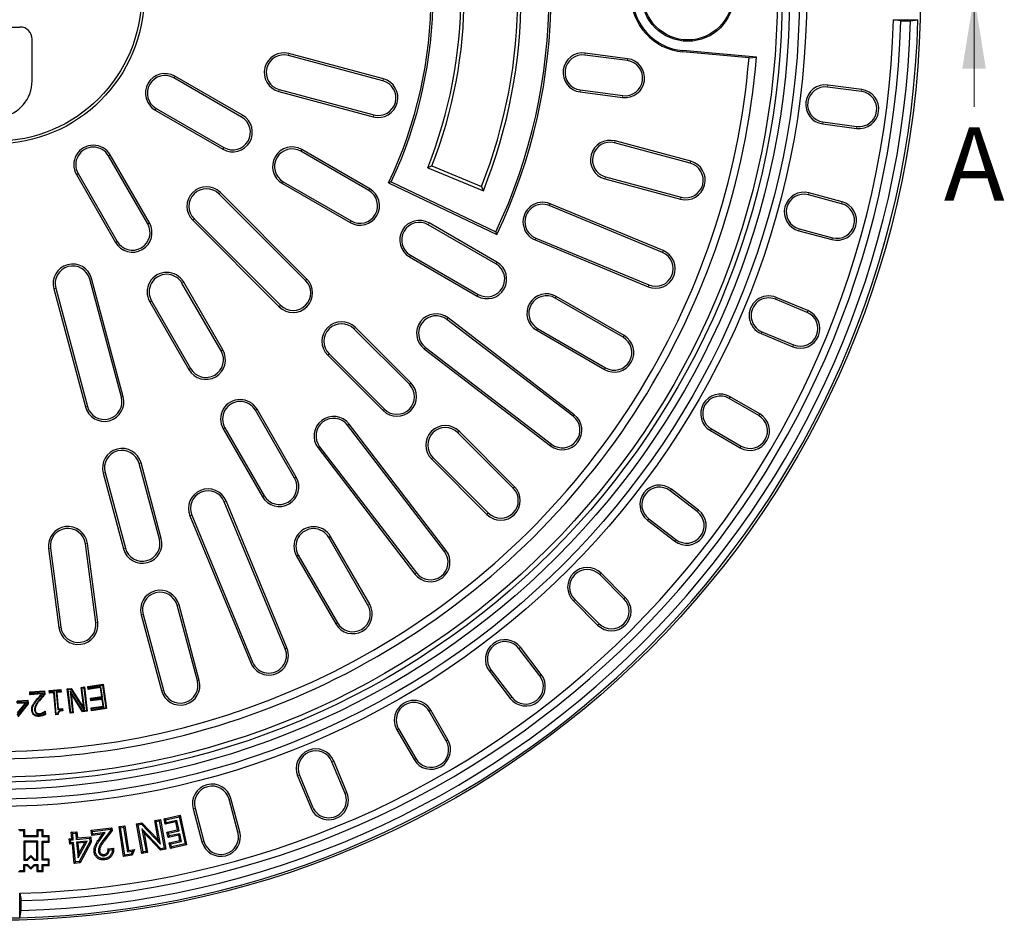
# Model space of a CAD drawing. Units: millimetres. Extents: x 0 to 420, y 0 to 297.
# Drawn here: x 119 to 186, y 125 to 187 of the extents above; entities that cross this region are included whole.
import ezdxf

# ---------------------------------------------------------------- set-up
doc = ezdxf.new("R2010")
doc.units = ezdxf.units.MM
doc.styles.add('SLDTEXTSTYLE0', font='TXT', dxfattribs={"width": 0.605})

msp = doc.modelspace()

# ---------------------------------------------------------------- linework, layer by layer
at = {"color": 7, "linetype": 'Continuous', "lineweight": 18}
msp.add_line((183.714, 180.7606), (183.714, 188.3606), dxfattribs=at)
at = {"color": 7, "linetype": 'Continuous', "lineweight": 25}
for p, q in [((178.7212, 186.6057), (178.2234, 186.6939)), ((178.2234, 186.6939), (179.8867, 186.6939)), ((178.7212, 186.6057), (179.3881, 186.6057)), ((179.3881, 186.6057), (179.8907, 186.6939)), ((179.8867, 186.6939), (179.8907, 186.6939)), ((115.3938, 186.1939), (118.7334, 186.1939)), ((119.5636, 182.5272), (119.5636, 185.3637)), ((160.1176, 184.0372), (157.2259, 184.4179)), ((168.3876, 184.106), (163.879, 184.5005)), ((168.8929, 184.1503), (163.8866, 184.5883)), ((143.454, 182.5309), (137.0145, 184.2564)), ((143.4887, 182.6603), (137.0492, 184.3858)), ((160.1001, 183.9044), (157.2084, 184.2851)), ((168.3876, 184.106), (168.8929, 184.1503)), ((133.8291, 180.0659), (129.2103, 182.7326)), ((133.8961, 180.1819), (129.2773, 182.8486)), ((136.359, 181.81), (142.7985, 180.0845)), ((136.3937, 181.9394), (142.8332, 180.2139)), ((156.8778, 181.7741), (159.7695, 181.3934)), ((156.8953, 181.9069), (159.787, 181.5262)), ((176.0459, 181.8051), (173.7325, 182.1097)), ((176.0634, 181.9379), (173.75, 182.2425)), ((127.9439, 180.5392), (132.5627, 177.8725)), ((128.0109, 180.6552), (132.6297, 177.9885)), ((173.4194, 179.7315), (175.7328, 179.4269)), ((173.4019, 179.5986), (175.7153, 179.2941)), ((164.4171, 177.0526), (159.2655, 178.433)), ((142.4893, 175.0659), (137.8705, 177.7326)), ((142.5563, 175.1819), (137.9375, 177.8486)), ((164.3824, 176.9232), (159.2308, 178.3036)), ((127.4356, 172.7944), (124.7689, 177.4132)), ((127.5516, 172.8614), (124.885, 177.4802)), ((146.7939, 176.7328), (146.5055, 176.6106)), ((146.5055, 176.6106), (150.2937, 175.0414)), ((146.7939, 176.7328), (150.1698, 175.3344)), ((122.5756, 176.1469), (125.2422, 171.5281)), ((122.6916, 176.2139), (125.3583, 171.5951)), ((158.5753, 175.8572), (163.7269, 174.4768)), ((158.61, 175.9866), (163.7616, 174.6062)), ((136.6042, 175.5392), (141.223, 172.8725)), ((136.6712, 175.6552), (141.29, 172.9885)), ((144.0186, 175.6521), (143.8403, 175.5887)), ((143.8403, 175.5887), (151.2114, 172.0729)), ((144.0186, 175.6521), (151.1479, 172.2516)), ((150.1698, 175.3344), (150.2937, 175.0414)), ((138.1821, 168.9382), (132.2895, 174.8308)), ((138.2768, 169.033), (132.3842, 174.9255)), ((174.6856, 174.1624), (172.4318, 174.7664)), ((174.7203, 174.2919), (172.4665, 174.8958)), ((162.4847, 170.8447), (154.7857, 174.0337)), ((162.536, 170.9685), (154.837, 174.1575)), ((130.4986, 173.0399), (136.3912, 167.1473)), ((130.5934, 173.1346), (136.4859, 167.2421)), ((151.1496, 170.0659), (146.5308, 172.7326)), ((151.2166, 170.1819), (146.5978, 172.8486)), ((171.8109, 172.4494), (174.0648, 171.8455)), ((151.1479, 172.2516), (151.2114, 172.0729)), ((153.8165, 171.6938), (161.5155, 168.5048)), ((153.8678, 171.8176), (161.5668, 168.6286)), ((171.7763, 172.32), (174.0301, 171.7161)), ((145.2644, 170.5392), (149.8832, 167.8725)), ((145.3314, 170.6552), (149.9502, 167.9885)), ((125.6416, 160.9811), (123.4847, 169.0305)), ((125.771, 161.0158), (123.6141, 169.0652)), ((121.0383, 168.375), (123.1952, 160.3256)), ((121.1678, 168.4096), (123.3246, 160.3603)), ((132.4356, 164.1342), (129.7689, 168.753)), ((132.5516, 164.2012), (129.885, 168.82)), ((159.8098, 165.0659), (155.191, 167.7326)), ((159.8768, 165.1819), (155.258, 167.8486)), ((172.3394, 166.7627), (170.1837, 167.6557)), ((172.3907, 166.8865), (170.235, 167.7794)), ((127.5756, 167.4866), (130.2422, 162.8678)), ((127.6916, 167.5536), (130.3583, 162.9348)), ((156.4851, 159.792), (147.8905, 166.3869)), ((145.2531, 161.8672), (141.4819, 165.6384)), ((145.3479, 161.9619), (141.5766, 165.7331)), ((156.4036, 159.6857), (147.8089, 166.2806)), ((153.9917, 165.6552), (158.6105, 162.9885)), ((153.9247, 165.5392), (158.5435, 162.8725)), ((169.2145, 165.3158), (171.3702, 164.4228)), ((169.2658, 165.4395), (171.4215, 164.5466)), ((146.3487, 164.3776), (154.9433, 157.7826)), ((139.691, 163.8475), (143.4622, 160.0763)), ((139.7857, 163.9423), (143.557, 160.171)), ((146.2671, 164.2713), (154.8618, 157.6764)), ((169.1144, 159.8486), (167.0937, 161.0153)), ((169.0474, 159.7326), (167.0267, 160.8992)), ((137.4356, 155.4739), (134.7689, 160.0927)), ((137.5516, 155.5409), (134.885, 160.1597)), ((147.6415, 150.4808), (141.0466, 159.0755)), ((147.7478, 150.5624), (141.1529, 159.157)), ((132.5756, 158.8264), (135.2422, 154.2076)), ((132.6916, 158.8934), (135.3583, 154.2746)), ((152.3242, 154.7961), (148.553, 158.5673)), ((152.4189, 154.8908), (148.6477, 158.6621)), ((165.7604, 158.7059), (167.7811, 157.5392)), ((165.8274, 158.8219), (167.8481, 157.6552)), ((139.1436, 157.6152), (145.7385, 149.0206)), ((139.0373, 157.5337), (145.6322, 148.939)), ((128.2298, 151.3218), (126.8494, 156.4734)), ((128.3592, 151.3565), (126.9788, 156.5081)), ((146.7621, 156.7764), (150.5333, 153.0052)), ((146.8568, 156.8712), (150.628, 153.0999)), ((124.403, 155.8179), (125.7834, 150.6663)), ((124.5324, 155.8526), (125.9128, 150.701)), ((164.866, 153.1922), (163.0149, 154.6127)), ((164.9476, 153.2985), (163.0964, 154.719)), ((136.7956, 143.8574), (132.6498, 153.8661)), ((136.9194, 143.9087), (132.7736, 153.9174)), ((130.3099, 152.8969), (134.4557, 142.8882)), ((130.4337, 152.9481), (134.5795, 142.9394)), ((161.4731, 152.6033), (163.3242, 151.1829)), ((161.5546, 152.7096), (163.4058, 151.2892)), ((123.8979, 145.6371), (123.1909, 151.0074)), ((124.0308, 145.6546), (123.3238, 151.0249)), ((142.4356, 146.8137), (139.7689, 151.4325)), ((142.5516, 146.8806), (139.885, 151.4994)), ((120.6799, 150.6769), (121.3869, 145.3065)), ((120.8127, 150.6943), (121.5198, 145.324)), ((137.6916, 150.2331), (140.3583, 145.6143)), ((137.5756, 150.1661), (140.2422, 145.5473)), ((159.8667, 147.2536), (158.2168, 148.9035)), ((159.9614, 147.3484), (158.3115, 148.9983)), ((156.4259, 147.1127), (158.0758, 145.4627)), ((156.5206, 147.2074), (158.1705, 145.5575)), ((127.1206, 146.1933), (128.501, 141.0417)), ((130.8179, 141.6626), (129.4376, 146.8142)), ((130.9474, 141.6973), (129.567, 146.8489)), ((126.9912, 146.1587), (128.3716, 141.0071)), ((154.135, 142.0184), (152.7145, 143.8695)), ((154.2412, 142.0999), (152.8208, 143.9511)), ((150.7052, 142.3277), (152.1256, 140.4766)), ((150.8115, 142.4093), (152.2319, 140.5581)), ((119.4021, 140.9165), (120.4148, 140.9801)), ((119.4485, 140.8756), (119.4021, 140.9165)), ((119.414, 140.7266), (119.4021, 140.9165)), ((119.4485, 140.8756), (120.3738, 140.9337)), ((119.4549, 140.773), (119.4485, 140.8756)), ((120.3255, 140.8276), (119.4549, 140.773)), ((120.3255, 140.8276), (120.2186, 140.7771)), ((120.3738, 140.9337), (120.4148, 140.9801)), ((120.3738, 140.9337), (120.3845, 140.7636)), ((120.4148, 140.9801), (120.4293, 140.7481)), ((120.7266, 141.0015), (121.5283, 141.073)), ((120.7741, 140.9618), (120.7266, 141.0015)), ((120.7418, 140.8327), (120.7266, 141.0015)), ((120.7814, 140.8802), (120.7418, 140.8327)), ((121.0371, 140.8591), (120.7418, 140.8327)), ((120.7741, 140.9618), (121.4887, 141.0256)), ((120.7814, 140.8802), (120.7741, 140.9618)), ((121.0768, 140.9065), (120.7814, 140.8802)), ((121.0768, 140.9065), (121.0371, 140.8591)), ((121.1706, 139.3612), (121.0371, 140.8591)), ((121.2103, 139.4086), (121.0768, 140.9065)), ((121.496, 140.9439), (121.2007, 140.9175)), ((121.2007, 140.9175), (121.308, 139.7123)), ((121.2007, 140.9175), (121.2481, 140.8779)), ((121.5435, 140.9042), (121.2481, 140.8779)), ((121.2481, 140.8779), (121.3477, 139.7597)), ((121.4887, 141.0256), (121.5283, 141.073)), ((121.4887, 141.0256), (121.496, 140.9439)), ((121.496, 140.9439), (121.5435, 140.9042)), ((121.5283, 141.073), (121.5435, 140.9042)), ((121.9611, 141.1142), (122.2113, 141.1438)), ((122.0096, 141.0759), (121.9611, 141.1142)), ((122.1542, 139.4686), (121.9611, 141.1142)), ((122.0096, 141.0759), (122.1894, 141.0972)), ((122.1926, 139.5172), (122.0096, 141.0759)), ((122.1468, 140.9796), (122.3167, 139.532)), ((122.1468, 140.9796), (122.2123, 140.7967)), ((123.0238, 139.6148), (122.1468, 140.9796)), ((122.1894, 141.0972), (122.2113, 141.1438)), ((122.1894, 141.0972), (123.1406, 139.6286)), ((122.2113, 141.1438), (123.0772, 139.8068)), ((122.9104, 141.2259), (123.1214, 141.2507)), ((122.959, 141.1876), (122.9104, 141.2259)), ((123.0772, 139.8068), (122.9104, 141.2259)), ((122.959, 141.1876), (123.0831, 141.2021)), ((123.1422, 139.6288), (122.959, 141.1876)), ((123.0831, 141.2021), (123.1214, 141.2507)), ((123.0831, 141.2021), (123.266, 139.6434)), ((123.1214, 141.2507), (123.3146, 139.6051)), ((123.3611, 141.2787), (124.3948, 141.4313)), ((123.4107, 141.2418), (123.3611, 141.2787)), ((123.3891, 141.0888), (123.3611, 141.2787)), ((124.2119, 141.2105), (123.3891, 141.0888)), ((123.426, 141.1385), (123.3891, 141.0888)), ((123.4107, 141.2418), (124.3579, 141.3817)), ((123.426, 141.1385), (123.4107, 141.2418)), ((124.2488, 141.2602), (123.426, 141.1385)), ((124.2488, 141.2602), (124.2119, 141.2105)), ((124.3022, 140.5987), (124.2119, 141.2105)), ((124.3519, 140.5618), (124.2488, 141.2602)), ((124.3579, 141.3817), (124.3948, 141.4313)), ((124.3579, 141.3817), (124.5881, 139.8227)), ((124.3948, 141.4313), (124.6378, 139.7858)), ((118.5006, 140.2654), (119.2389, 140.2964)), ((119.2083, 140.1922), (118.5048, 140.1629)), ((118.5385, 139.361), (119.2083, 140.1922)), ((118.5424, 140.3109), (119.2808, 140.3419)), ((119.2083, 140.1922), (119.1137, 140.1445)), ((119.2389, 140.2964), (119.2808, 140.3419)), ((119.2389, 140.2964), (119.2466, 140.1113)), ((119.2808, 140.3419), (119.291, 140.0967)), ((120.2186, 140.7771), (119.414, 140.7266)), ((119.4549, 140.773), (119.414, 140.7266)), ((120.3845, 140.7636), (120.4293, 140.7481)), ((122.2123, 140.7967), (122.3652, 139.4937)), ((123.0018, 139.5682), (122.2123, 140.7967)), ((123.5427, 140.4866), (124.3022, 140.5987)), ((123.5924, 140.4497), (123.5427, 140.4866)), ((123.5707, 140.2967), (123.5427, 140.4866)), ((124.3302, 140.4088), (123.5707, 140.2967)), ((123.6076, 140.3464), (123.5707, 140.2967)), ((123.5924, 140.4497), (124.3519, 140.5618)), ((123.6076, 140.3464), (123.5924, 140.4497)), ((124.3671, 140.4585), (123.6076, 140.3464)), ((124.3519, 140.5618), (124.3022, 140.5987)), ((124.3671, 140.4585), (124.3302, 140.4088)), ((124.3988, 139.9447), (124.3302, 140.4088)), ((124.4484, 139.9078), (124.3671, 140.4585)), ((119.1137, 140.1445), (118.5503, 140.121)), ((119.2466, 140.1113), (118.5577, 139.2561)), ((118.5774, 139.4789), (119.1137, 140.1445)), ((119.291, 140.0967), (118.5793, 139.2132)), ((119.2466, 140.1113), (119.291, 140.0967)), ((119.7319, 139.6929), (119.7756, 139.6952)), ((119.8403, 139.4548), (119.8679, 139.4888)), ((120.3164, 139.4626), (120.2967, 139.5017)), ((120.42, 139.5283), (120.4284, 139.3943)), ((120.4471, 139.6055), (120.4589, 139.6062)), ((120.4505, 139.5967), (120.4471, 139.6055)), ((120.4505, 139.5967), (120.4589, 139.6062)), ((120.4589, 139.6062), (120.4738, 139.3692)), ((121.308, 139.7123), (121.3477, 139.7597)), ((121.308, 139.7123), (121.6033, 139.7386)), ((121.3477, 139.7597), (121.643, 139.7861)), ((121.6033, 139.7386), (121.643, 139.7861)), ((121.6033, 139.7386), (121.6088, 139.6773)), ((121.643, 139.7861), (121.6562, 139.6384)), ((122.1926, 139.5172), (122.1542, 139.4686)), ((122.3652, 139.4937), (122.1542, 139.4686)), ((122.3167, 139.532), (122.1926, 139.5172)), ((122.3167, 139.532), (122.3652, 139.4937)), ((123.0238, 139.6148), (123.0018, 139.5682)), ((123.3146, 139.6051), (123.0018, 139.5682)), ((123.1406, 139.6286), (123.0238, 139.6148)), ((123.1417, 139.6281), (123.0772, 139.8068)), ((123.1406, 139.6286), (123.1417, 139.6281)), ((123.1422, 139.6288), (123.1417, 139.6281)), ((123.266, 139.6434), (123.1422, 139.6288)), ((123.266, 139.6434), (123.3146, 139.6051)), ((123.576, 139.823), (124.3988, 139.9447)), ((123.6256, 139.7861), (123.576, 139.823)), ((123.604, 139.6331), (123.576, 139.823)), ((124.6378, 139.7858), (123.604, 139.6331)), ((123.6409, 139.6828), (123.604, 139.6331)), ((123.6256, 139.7861), (124.4484, 139.9078)), ((123.6409, 139.6828), (123.6256, 139.7861)), ((124.5881, 139.8227), (123.6409, 139.6828)), ((124.4484, 139.9078), (124.3988, 139.9447)), ((124.5881, 139.8227), (124.6378, 139.7858)), ((147.7689, 137.5761), (146.6023, 139.5968)), ((147.885, 137.643), (146.7183, 139.6638)), ((120.0733, 139.3898), (120.07, 139.4334)), ((121.2103, 139.4086), (121.1706, 139.3612)), ((121.3411, 139.3764), (121.1706, 139.3612)), ((121.2984, 139.4165), (121.2103, 139.4086)), ((144.4089, 138.3304), (145.5756, 136.3097)), ((144.5249, 138.3974), (145.6916, 136.3767)), ((140.8775, 134.0027), (139.9846, 136.1584)), ((141.0013, 134.0539), (140.1084, 136.2097)), ((137.6447, 135.1892), (138.5376, 133.0335)), ((137.7685, 135.2404), (138.6614, 133.0847)), ((133.5787, 131.3594), (132.9748, 133.6132)), ((133.7081, 131.394), (133.1042, 133.6479)), ((130.5284, 132.9577), (131.1323, 130.7039)), ((130.6578, 132.9924), (131.2617, 130.7385)), ((127.9127, 132.1585), (128.2976, 132.2283)), ((128.0166, 132.0866), (127.9127, 132.1585)), ((128.1539, 130.8312), (127.9127, 132.1585)), ((128.0166, 132.0866), (128.2257, 132.1245)), ((128.2257, 132.1245), (128.2976, 132.2283)), ((128.2257, 132.1245), (128.5616, 130.277)), ((128.2976, 132.2283), (128.6654, 130.2051)), ((128.5526, 132.2818), (129.657, 132.5163)), ((128.6586, 132.213), (128.5526, 132.2818)), ((128.6331, 131.9035), (128.5526, 132.2818)), ((128.6586, 132.213), (129.5882, 132.4104)), ((128.7019, 132.0094), (128.6586, 132.213)), ((129.424, 132.1627), (128.7019, 132.0094)), ((129.424, 132.1627), (129.3551, 132.0567)), ((129.574, 131.4557), (129.424, 132.1627)), ((129.5882, 132.4104), (129.657, 132.5163)), ((129.5882, 132.4104), (129.9808, 130.562)), ((129.657, 132.5163), (130.0867, 130.4932)), ((119.0618, 131.5191), (118.6452, 131.5191)), ((119.0031, 131.4603), (118.7039, 131.4603)), ((119.0031, 131.4603), (119.0618, 131.5191)), ((119.0031, 131.0437), (119.0031, 131.4603)), ((119.0618, 131.1024), (119.0618, 131.5191)), ((119.9539, 131.4603), (119.8952, 131.5191)), ((120.3118, 131.5191), (119.8952, 131.5191)), ((119.8952, 131.5191), (119.8952, 131.1024)), ((120.2531, 131.4603), (119.9539, 131.4603)), ((119.9539, 131.4603), (119.9539, 131.0437)), ((120.2531, 131.4603), (120.3118, 131.5191)), ((120.2531, 131.0437), (120.2531, 131.4603)), ((120.3118, 131.1024), (120.3118, 131.5191)), ((123.5805, 131.4902), (124.995, 131.6637)), ((123.68, 131.4124), (123.5805, 131.4902)), ((123.6245, 131.1306), (123.5805, 131.4902)), ((123.68, 131.4124), (124.9173, 131.5642)), ((124.9248, 131.503), (124.3943, 130.81)), ((125.0179, 131.4777), (124.4653, 130.7557)), ((124.9173, 131.5642), (124.995, 131.6637)), ((124.9173, 131.5642), (124.9248, 131.503)), ((124.9248, 131.503), (125.0179, 131.4777)), ((124.995, 131.6637), (125.0179, 131.4777)), ((125.4861, 131.7426), (125.8723, 131.8004)), ((125.5877, 131.6675), (125.4861, 131.7426)), ((125.7913, 129.7004), (125.4861, 131.7426)), ((125.5877, 131.6675), (125.7971, 131.6988)), ((125.8664, 129.802), (125.5877, 131.6675)), ((125.7971, 131.6988), (125.8723, 131.8004)), ((125.7971, 131.6988), (126.0479, 130.0219)), ((125.8723, 131.8004), (126.123, 130.1234)), ((126.6763, 131.9335), (127.0462, 132.0007)), ((126.7802, 131.8616), (126.6763, 131.9335)), ((127.0442, 129.9103), (126.6763, 131.9335)), ((126.7802, 131.8616), (127.0146, 131.9042)), ((127.116, 130.0142), (126.7802, 131.8616)), ((127.0146, 131.9042), (127.0462, 132.0007)), ((127.0146, 131.9042), (128.2955, 130.5518)), ((127.0453, 131.5918), (127.187, 131.312)), ((128.3284, 130.2348), (127.0453, 131.5918)), ((127.0453, 131.5918), (127.3252, 130.0523)), ((127.0462, 132.0007), (128.1539, 130.8312)), ((128.2955, 130.5518), (128.0166, 132.0866)), ((129.3551, 132.0567), (128.6331, 131.9035)), ((128.7019, 132.0094), (128.6331, 131.9035)), ((128.7461, 131.3713), (129.4681, 131.5245)), ((128.852, 131.3025), (129.574, 131.4557)), ((129.4681, 131.5245), (129.3551, 132.0567)), ((129.574, 131.4557), (129.4681, 131.5245)), ((119.0031, 131.0437), (119.0618, 131.1024)), ((119.9539, 131.0437), (119.0031, 131.0437)), ((119.8952, 131.1024), (119.0618, 131.1024)), ((119.9539, 131.0437), (119.8952, 131.1024)), ((120.2531, 131.0437), (120.3118, 131.1024)), ((120.6697, 131.0437), (120.2531, 131.0437)), ((120.7285, 131.1024), (120.3118, 131.1024)), ((120.6697, 131.0437), (120.7285, 131.1024)), ((120.6697, 130.7446), (120.6697, 131.0437)), ((120.7285, 130.6858), (120.7285, 131.1024)), ((122.0857, 130.9115), (122.2692, 130.9294)), ((122.1831, 130.8313), (122.0857, 130.9115)), ((122.1206, 130.5487), (122.0857, 130.9115)), ((122.1831, 130.8313), (122.3666, 130.8491)), ((122.2009, 130.6462), (122.1831, 130.8313)), ((122.2285, 131.3524), (122.6121, 131.3894)), ((122.326, 131.2721), (122.2285, 131.3524)), ((122.2692, 130.9294), (122.2285, 131.3524)), ((122.3666, 130.8491), (122.2692, 130.9294)), ((122.326, 131.2721), (122.5318, 131.2919)), ((122.3666, 130.8491), (122.326, 131.2721)), ((122.5318, 131.2919), (122.6121, 131.3894)), ((122.5318, 131.2919), (122.5725, 130.8689)), ((122.5725, 130.8689), (122.6528, 130.9663)), ((122.5725, 130.8689), (123.4721, 130.9552)), ((122.6121, 131.3894), (122.6528, 130.9663)), ((122.6528, 130.9663), (123.5525, 131.0527)), ((123.4721, 130.9552), (123.5525, 131.0527)), ((123.4721, 130.9552), (123.4959, 130.7083)), ((123.5525, 131.0527), (123.5874, 130.6898)), ((123.7023, 131.2302), (123.6245, 131.1306)), ((124.3519, 131.2199), (123.6245, 131.1306)), ((123.7023, 131.2302), (123.68, 131.4124)), ((124.5471, 131.3338), (123.7023, 131.2302)), ((124.1526, 130.95), (124.3519, 131.2199)), ((124.2246, 130.8971), (124.5471, 131.3338)), ((124.5471, 131.3338), (124.3519, 131.2199)), ((128.2967, 130.1382), (127.187, 131.312)), ((127.187, 131.312), (127.429, 129.9805)), ((128.2955, 130.5518), (128.1539, 130.8312)), ((128.852, 131.3025), (128.7461, 131.3713)), ((128.8245, 131.0014), (128.7461, 131.3713)), ((129.5465, 131.1546), (128.8245, 131.0014)), ((128.8934, 131.1073), (128.8245, 131.0014)), ((128.8934, 131.1073), (128.852, 131.3025)), ((129.6154, 131.2605), (128.8934, 131.1073)), ((128.9022, 130.6356), (129.6242, 130.7888)), ((129.6154, 131.2605), (129.5465, 131.1546)), ((129.6242, 130.7888), (129.5465, 131.1546)), ((129.7301, 130.72), (129.6154, 131.2605)), ((129.7301, 130.72), (129.6242, 130.7888)), ((119.0031, 130.7446), (119.0618, 130.6858)), ((119.9539, 130.7446), (119.0031, 130.7446)), ((119.0031, 130.7446), (119.0031, 129.4603)), ((119.8952, 130.6858), (119.0618, 130.6858)), ((119.0618, 130.6858), (119.0618, 129.5191)), ((119.9539, 130.7446), (119.8952, 130.6858)), ((119.8952, 129.5191), (119.8952, 130.6858)), ((119.9539, 129.4603), (119.9539, 130.7446)), ((120.2531, 130.7446), (120.6697, 130.7446)), ((120.2531, 129.4603), (120.2531, 130.7446)), ((120.2531, 130.7446), (120.3118, 130.6858)), ((120.3118, 129.5191), (120.3118, 130.6858)), ((120.3118, 130.6858), (120.7285, 130.6858)), ((120.6697, 130.7446), (120.7285, 130.6858)), ((122.2009, 130.6462), (122.1206, 130.5487)), ((122.3041, 130.5665), (122.1206, 130.5487)), ((122.3844, 130.6641), (122.2009, 130.6462)), ((122.3844, 130.6641), (122.3041, 130.5665)), ((122.4319, 129.2392), (122.3041, 130.5665)), ((122.5123, 129.3367), (122.3844, 130.6641)), ((123.3181, 130.7538), (122.5902, 130.6838)), ((122.5902, 130.6838), (122.6877, 130.6035)), ((122.5902, 130.6838), (122.6929, 129.6157)), ((123.1585, 130.6487), (122.6877, 130.6035)), ((122.6877, 130.6035), (122.7541, 129.9126)), ((122.6929, 129.6157), (123.3181, 130.7538)), ((122.7541, 129.9126), (123.1585, 130.6487)), ((123.4959, 130.7083), (122.7683, 129.3613)), ((123.5874, 130.6898), (122.8243, 129.277)), ((123.3181, 130.7538), (123.1585, 130.6487)), ((123.4959, 130.7083), (123.5874, 130.6898)), ((124.7302, 130.226), (125.1092, 130.2729)), ((124.8211, 130.1472), (125.0231, 130.1722)), ((126.0479, 130.0219), (126.123, 130.1234)), ((126.123, 130.1234), (126.5436, 130.1866)), ((126.5436, 130.1866), (126.373, 129.7876)), ((126.3985, 130.0745), (126.5436, 130.1866)), ((128.3284, 130.2348), (128.2967, 130.1382)), ((128.6654, 130.2051), (128.2967, 130.1382)), ((128.5616, 130.277), (128.3284, 130.2348)), ((128.5616, 130.277), (128.6654, 130.2051)), ((129.0081, 130.5668), (128.9022, 130.6356)), ((128.9823, 130.2586), (128.9022, 130.6356)), ((130.0867, 130.4932), (128.9823, 130.2586)), ((129.0511, 130.3645), (128.9823, 130.2586)), ((129.0081, 130.5668), (129.7301, 130.72)), ((129.0511, 130.3645), (129.0081, 130.5668)), ((129.9808, 130.562), (129.0511, 130.3645)), ((129.9808, 130.562), (130.0867, 130.4932)), ((119.0031, 129.4603), (119.0618, 129.5191)), ((119.0031, 129.4603), (119.2531, 129.4603)), ((119.0618, 129.5191), (119.2288, 129.5191)), ((119.2288, 129.5191), (119.4785, 129.7688)), ((119.2531, 129.4603), (119.2288, 129.5191)), ((119.2531, 129.4603), (119.4785, 129.6857)), ((119.4785, 129.6857), (119.4785, 129.7688)), ((119.4785, 129.7688), (119.7282, 129.5191)), ((119.4785, 129.6857), (119.7039, 129.4603)), ((119.7039, 129.4603), (119.7282, 129.5191)), ((119.7039, 129.4603), (119.9539, 129.4603)), ((119.7282, 129.5191), (119.8952, 129.5191)), ((119.9539, 129.4603), (119.8952, 129.5191)), ((120.2531, 129.4603), (120.3118, 129.5191)), ((120.6697, 129.4603), (120.2531, 129.4603)), ((120.7285, 129.5191), (120.3118, 129.5191)), ((120.6697, 129.4603), (120.7285, 129.5191)), ((120.6697, 129.1612), (120.6697, 129.4603)), ((120.7285, 129.1024), (120.7285, 129.5191)), ((122.6929, 129.6157), (122.7541, 129.9126)), ((124.073, 130.0708), (124.1618, 130.0819)), ((124.4864, 129.7557), (124.4757, 129.8444)), ((125.8664, 129.802), (125.7913, 129.7004)), ((126.373, 129.7876), (125.7913, 129.7004)), ((126.3104, 129.8685), (125.8664, 129.802)), ((126.0479, 130.0219), (126.3985, 130.0745)), ((126.3985, 130.0745), (126.3104, 129.8685)), ((126.3104, 129.8685), (126.373, 129.7876)), ((127.116, 130.0142), (127.0442, 129.9103)), ((127.429, 129.9805), (127.0442, 129.9103)), ((127.3252, 130.0523), (127.116, 130.0142)), ((127.3252, 130.0523), (127.429, 129.9805)), ((119.0031, 129.1612), (119.2531, 129.1612)), ((119.0031, 128.7446), (119.0031, 129.1612)), ((119.0031, 129.1612), (119.0618, 129.1024)), ((119.0618, 128.6858), (119.0618, 129.1024)), ((119.0618, 129.1024), (119.2288, 129.1024)), ((119.2531, 129.1612), (119.2288, 129.1024)), ((119.2288, 129.1024), (119.4785, 128.8527)), ((119.2531, 129.1612), (119.4785, 128.9359)), ((119.4785, 128.9359), (119.7039, 129.1612)), ((119.4785, 128.8527), (119.7282, 129.1024)), ((119.4785, 128.9359), (119.4785, 128.8527)), ((119.7039, 129.1612), (119.9539, 129.1612)), ((119.7039, 129.1612), (119.7282, 129.1024)), ((119.7282, 129.1024), (119.8952, 129.1024)), ((119.9539, 129.1612), (119.8952, 129.1024)), ((119.8952, 129.1024), (119.8952, 128.6858)), ((119.9539, 129.1612), (119.9539, 128.7446)), ((120.2531, 129.1612), (120.6697, 129.1612)), ((120.2531, 128.7446), (120.2531, 129.1612)), ((120.2531, 129.1612), (120.3118, 129.1024)), ((120.3118, 128.6858), (120.3118, 129.1024)), ((120.3118, 129.1024), (120.7285, 129.1024)), ((120.6697, 129.1612), (120.7285, 129.1024)), ((122.5123, 129.3367), (122.4319, 129.2392)), ((122.8243, 129.277), (122.4319, 129.2392)), ((122.7683, 129.3613), (122.5123, 129.3367)), ((122.7683, 129.3613), (122.8243, 129.277)), ((118.6452, 128.6858), (119.0618, 128.6858)), ((118.7039, 128.7446), (119.0031, 128.7446)), ((119.0031, 128.7446), (119.0618, 128.6858)), ((119.9539, 128.7446), (119.8952, 128.6858)), ((119.8952, 128.6858), (120.3118, 128.6858)), ((119.9539, 128.7446), (120.2531, 128.7446)), ((120.2531, 128.7446), (120.3118, 128.6858)), ((118.7303, 127.2007), (118.8184, 126.703)), ((118.7303, 125.5374), (118.7303, 127.2007)), ((118.8184, 126.036), (118.8184, 126.703)), ((118.7303, 125.5334), (118.8184, 126.036)), ((118.7303, 125.5334), (118.7303, 125.5374))]:
    msp.add_line(p, q, dxfattribs=at)
at = {"color": 8, "linetype": 'Continuous', "lineweight": 18}
for p, q in [((157.2084, 184.2851), (157.2259, 184.4179)), ((163.879, 184.5005), (163.8866, 184.5883)), ((137.0145, 184.2564), (137.0492, 184.3858)), ((160.1001, 183.9044), (160.1176, 184.0372)), ((129.2103, 182.7326), (129.2773, 182.8486)), ((143.454, 182.5309), (143.4887, 182.6603)), ((136.3937, 181.9394), (136.359, 181.81)), ((156.8953, 181.9069), (156.8778, 181.7741)), ((173.7325, 182.1097), (173.75, 182.2425)), ((176.0459, 181.8051), (176.0634, 181.9379)), ((159.787, 181.5262), (159.7695, 181.3934)), ((128.0109, 180.6552), (127.9439, 180.5392)), ((133.8291, 180.0659), (133.8961, 180.1819)), ((142.8332, 180.2139), (142.7985, 180.0845)), ((173.4194, 179.7315), (173.4019, 179.5986)), ((175.7328, 179.4269), (175.7153, 179.2941)), ((159.2308, 178.3036), (159.2655, 178.433)), ((132.6297, 177.9885), (132.5627, 177.8725)), ((137.8705, 177.7326), (137.9375, 177.8486)), ((124.7689, 177.4132), (124.885, 177.4802)), ((164.3824, 176.9232), (164.4171, 177.0526)), ((122.6916, 176.2139), (122.5756, 176.1469)), ((158.61, 175.9866), (158.5753, 175.8572)), ((136.6712, 175.6552), (136.6042, 175.5392)), ((142.4893, 175.0659), (142.5563, 175.1819)), ((132.2895, 174.8308), (132.3842, 174.9255)), ((163.7616, 174.6062), (163.7269, 174.4768)), ((172.4318, 174.7664), (172.4665, 174.8958)), ((154.7857, 174.0337), (154.837, 174.1575)), ((174.6856, 174.1624), (174.7203, 174.2919)), ((130.5934, 173.1346), (130.4986, 173.0399)), ((127.4356, 172.7944), (127.5516, 172.8614)), ((141.29, 172.9885), (141.223, 172.8725)), ((146.5308, 172.7326), (146.5978, 172.8486)), ((171.8109, 172.4494), (171.7763, 172.32)), ((153.8678, 171.8176), (153.8165, 171.6938)), ((174.0648, 171.8455), (174.0301, 171.7161)), ((125.3583, 171.5951), (125.2422, 171.5281)), ((145.3314, 170.6552), (145.2644, 170.5392)), ((162.4847, 170.8447), (162.536, 170.9685)), ((151.1496, 170.0659), (151.2166, 170.1819)), ((123.4847, 169.0305), (123.6141, 169.0652)), ((138.1821, 168.9382), (138.2768, 169.033)), ((121.1678, 168.4096), (121.0383, 168.375)), ((129.7689, 168.753), (129.885, 168.82)), ((161.5668, 168.6286), (161.5155, 168.5048)), ((149.9502, 167.9885), (149.8832, 167.8725)), ((155.191, 167.7326), (155.258, 167.8486)), ((170.1837, 167.6557), (170.235, 167.7794)), ((127.6916, 167.5536), (127.5756, 167.4866)), ((136.4859, 167.2421), (136.3912, 167.1473)), ((147.8089, 166.2806), (147.8905, 166.3869)), ((172.3394, 166.7627), (172.3907, 166.8865)), ((141.4819, 165.6384), (141.5766, 165.7331)), ((153.9917, 165.6552), (153.9247, 165.5392)), ((159.8098, 165.0659), (159.8768, 165.1819)), ((169.2658, 165.4395), (169.2145, 165.3158)), ((146.3487, 164.3776), (146.2671, 164.2713)), ((171.4215, 164.5466), (171.3702, 164.4228)), ((132.4356, 164.1342), (132.5516, 164.2012)), ((139.7857, 163.9423), (139.691, 163.8475)), ((158.6105, 162.9885), (158.5435, 162.8725)), ((130.3583, 162.9348), (130.2422, 162.8678)), ((145.2531, 161.8672), (145.3479, 161.9619)), ((125.6416, 160.9811), (125.771, 161.0158)), ((167.0267, 160.8992), (167.0937, 161.0153)), ((123.3246, 160.3603), (123.1952, 160.3256)), ((134.7689, 160.0927), (134.885, 160.1597)), ((143.557, 160.171), (143.4622, 160.0763)), ((156.4036, 159.6857), (156.4851, 159.792)), ((169.0474, 159.7326), (169.1144, 159.8486)), ((141.0466, 159.0755), (141.1529, 159.157)), ((132.6916, 158.8934), (132.5756, 158.8264)), ((148.553, 158.5673), (148.6477, 158.6621)), ((165.8274, 158.8219), (165.7604, 158.7059)), ((139.1436, 157.6152), (139.0373, 157.5337)), ((154.9433, 157.7826), (154.8618, 157.6764)), ((167.8481, 157.6552), (167.7811, 157.5392)), ((126.8494, 156.4734), (126.9788, 156.5081)), ((146.8568, 156.8712), (146.7621, 156.7764)), ((124.5324, 155.8526), (124.403, 155.8179)), ((137.4356, 155.4739), (137.5516, 155.5409)), ((135.3583, 154.2746), (135.2422, 154.2076)), ((152.3242, 154.7961), (152.4189, 154.8908)), ((163.0149, 154.6127), (163.0964, 154.719)), ((132.6498, 153.8661), (132.7736, 153.9174)), ((130.4337, 152.9481), (130.3099, 152.8969)), ((150.628, 153.0999), (150.5333, 153.0052)), ((164.866, 153.1922), (164.9476, 153.2985)), ((161.5546, 152.7096), (161.4731, 152.6033)), ((123.1909, 151.0074), (123.3238, 151.0249)), ((128.2298, 151.3218), (128.3592, 151.3565)), ((139.7689, 151.4325), (139.885, 151.4994)), ((163.4058, 151.2892), (163.3242, 151.1829)), ((120.8127, 150.6943), (120.6799, 150.6769)), ((125.9128, 150.701), (125.7834, 150.6663)), ((137.6916, 150.2331), (137.5756, 150.1661)), ((147.6415, 150.4808), (147.7478, 150.5624)), ((145.7385, 149.0206), (145.6322, 148.939)), ((158.2168, 148.9035), (158.3115, 148.9983)), ((142.4356, 146.8137), (142.5516, 146.8806)), ((156.5206, 147.2074), (156.4259, 147.1127)), ((159.8667, 147.2536), (159.9614, 147.3484)), ((127.1206, 146.1933), (126.9912, 146.1587)), ((129.4376, 146.8142), (129.567, 146.8489)), ((123.8979, 145.6371), (124.0308, 145.6546)), ((140.3583, 145.6143), (140.2422, 145.5473)), ((158.1705, 145.5575), (158.0758, 145.4627)), ((121.5198, 145.324), (121.3869, 145.3065)), ((136.7956, 143.8574), (136.9194, 143.9087)), ((152.7145, 143.8695), (152.8208, 143.9511)), ((134.5795, 142.9394), (134.4557, 142.8882)), ((150.8115, 142.4093), (150.7052, 142.3277)), ((130.8179, 141.6626), (130.9474, 141.6973)), ((154.135, 142.0184), (154.2412, 142.0999)), ((128.501, 141.0417), (128.3716, 141.0071)), ((120.0262, 140.3441), (120.0607, 140.3172)), ((152.2319, 140.5581), (152.1256, 140.4766)), ((146.6023, 139.5968), (146.7183, 139.6638)), ((144.5249, 138.3974), (144.4089, 138.3304)), ((147.7689, 137.5761), (147.885, 137.643)), ((139.9846, 136.1584), (140.1084, 136.2097)), ((145.6916, 136.3767), (145.5756, 136.3097)), ((137.7685, 135.2404), (137.6447, 135.1892)), ((132.9748, 133.6132), (133.1042, 133.6479)), ((140.8775, 134.0027), (141.0013, 134.0539)), ((130.6578, 132.9924), (130.5284, 132.9577)), ((138.6614, 133.0847), (138.5376, 133.0335)), ((124.2246, 130.8971), (124.1526, 130.95)), ((124.3943, 130.81), (124.4653, 130.7557)), ((133.5787, 131.3594), (133.7081, 131.394)), ((131.2617, 130.7385), (131.1323, 130.7039))]:
    msp.add_line(p, q, dxfattribs=at)
at = {"color": 8, "linetype": 'Continuous', "lineweight": 18, "flags": 128}
msp.add_lwpolyline([(119.8441, 140.2877), (119.8317, 140.2976), (119.8208, 140.3062), (119.8099, 140.3149)], dxfattribs=at)
at = {"color": 7, "linetype": 'Continuous', "lineweight": 25, "flags": 128}
for points in [[(119.5875, 139.6763), (119.5722, 139.6753), (119.558, 139.6744), (119.5438, 139.6734)], [(119.6472, 139.9948), (119.6333, 140.0015), (119.6206, 140.0077), (119.6078, 140.0139)], [(120.0577, 139.2859), (120.0586, 139.2705), (120.0595, 139.2564), (120.0604, 139.2423)], [(123.8684, 130.0157), (123.8241, 130.0098), (123.7798, 130.0038)], [(124.485, 129.5661), (124.4903, 129.5218), (124.4956, 129.4774)]]:
    msp.add_lwpolyline(points, dxfattribs=at)
at = {"color": 7, "linetype": 'Continuous', "lineweight": 25}
for centre, radius in [((117.0636, 188.3606), 63), ((117.0636, 188.3606), 55.25), ((117.0636, 188.3606), 54.75), ((117.0636, 188.3606), 54.0833), ((117.0636, 188.3606), 53.5833), ((117.0636, 188.3606), 53.25), ((117.0636, 188.3606), 10.1334), ((117.0636, 188.3606), 9.9514), ((164.2167, 188.3606), 3.1344), ((164.2167, 188.3606), 3.0467)]:
    msp.add_circle(centre, radius, dxfattribs=at)
for centre, radius, start, end in [((117.0636, 188.3606), 37.8333, 334.5, 25.5), ((117.0636, 188.3606), 37.6994, 334.703616, 25.296384), ((117.0636, 188.3606), 35.5767, 338.522144, 21.477856), ((117.0636, 188.3606), 35.8, 338.158365, 21.841635), ((117.0636, 188.3606), 29.6667, 334.5, 25.5), ((117.0636, 188.3606), 29.8006, 334.757585, 25.242415), ((117.0636, 188.3606), 31.7, 338.243521, 21.756479), ((117.0636, 188.3606), 31.9233, 338.639137, 21.360863), ((164.2167, 188.3606), 3.8748, 95, 265), ((164.2167, 188.3606), 3.7867, 95, 265), ((117.0636, 188.3606), 62.8492, 271.519576, 358.480424), ((117.0636, 188.3606), 61.1825, 271.560981, 358.439019), ((117.0636, 188.3606), 61.6825, 271.63025, 358.36975), ((117.0636, 188.3606), 62.3492, 271.612813, 358.387187), ((136.7041, 183.0979), 1.3333, 75, 255), ((157.0519, 183.096), 1.3333, 82.5, 262.5), ((117.0636, 188.3606), 52, 244.644108, 355.355892), ((117.0636, 188.3606), 51.5, 244.73874, 355.26126), ((136.7041, 183.0979), 1.1994, 75, 255), ((157.0519, 183.096), 1.1994, 82.5, 262.5), ((159.9436, 182.7153), 1.3333, 262.5, 82.5), ((159.9436, 182.7153), 1.1994, 262.5, 82.5), ((117.0636, 182.5272), 2.5, 279.242176, 0), ((128.6106, 181.6939), 1.3333, 60, 240), ((128.6106, 181.6939), 1.1994, 60, 240), ((143.1436, 181.3724), 1.3333, 255, 75), ((143.1436, 181.3724), 1.1994, 255, 75), ((173.576, 180.9206), 1.3333, 82.5, 262.5), ((173.576, 180.9206), 1.1994, 82.5, 262.5), ((175.8893, 180.616), 1.3333, 262.5, 82.5), ((175.8893, 180.616), 1.1994, 262.5, 82.5), ((133.2294, 179.0272), 1.3333, 240, 60), ((133.2294, 179.0272), 1.1994, 240, 60), ((158.9204, 177.1451), 1.3333, 75, 255), ((123.7303, 176.8135), 1.3333, 30, 210), ((123.7303, 176.8135), 1.1994, 30, 210), ((137.2709, 176.6939), 1.3333, 60, 240), ((137.2709, 176.6939), 1.1994, 60, 240), ((158.9204, 177.1451), 1.1994, 75, 255), ((164.072, 175.7647), 1.3333, 255, 75), ((164.072, 175.7647), 1.1994, 255, 75), ((131.4414, 173.9827), 1.3333, 45, 225), ((131.4414, 173.9827), 1.1994, 45, 225), ((141.8897, 174.0272), 1.3333, 240, 60), ((141.8897, 174.0272), 1.1994, 240, 60), ((172.1214, 173.6079), 1.3333, 75, 255), ((172.1214, 173.6079), 1.1994, 75, 255), ((154.3267, 172.9257), 1.3333, 67.5, 247.5), ((154.3267, 172.9257), 1.1994, 67.5, 247.5), ((174.3752, 173.004), 1.3333, 255, 75), ((174.3752, 173.004), 1.1994, 255, 75), ((145.9311, 171.6939), 1.3333, 60, 240), ((126.3969, 172.1947), 1.3333, 210, 30), ((126.3969, 172.1947), 1.1994, 210, 30), ((145.9311, 171.6939), 1.1994, 60, 240), ((162.0257, 169.7366), 1.3333, 247.5, 67.5), ((162.0257, 169.7366), 1.1994, 247.5, 67.5), ((122.3262, 168.7201), 1.3333, 15, 195), ((122.3262, 168.7201), 1.1994, 15, 195), ((150.5499, 169.0272), 1.3333, 240, 60), ((150.5499, 169.0272), 1.1994, 240, 60), ((128.7303, 168.1533), 1.3333, 30, 210), ((128.7303, 168.1533), 1.1994, 30, 210), ((137.334, 168.0902), 1.3333, 225, 45), ((137.334, 168.0902), 1.1994, 225, 45), ((154.5914, 166.6939), 1.3333, 60, 240), ((154.5914, 166.6939), 1.1994, 60, 240), ((169.7247, 166.5476), 1.3333, 67.5, 247.5), ((169.7247, 166.5476), 1.1994, 67.5, 247.5), ((147.0788, 165.3291), 1.3333, 52.5, 232.5), ((147.0788, 165.3291), 1.1994, 52.5, 232.5), ((171.8804, 165.6547), 1.3333, 247.5, 67.5), ((171.8804, 165.6547), 1.1994, 247.5, 67.5), ((140.6338, 164.7903), 1.3333, 45, 225), ((140.6338, 164.7903), 1.1994, 45, 225), ((159.2102, 164.0272), 1.3333, 240, 60), ((159.2102, 164.0272), 1.1994, 240, 60), ((131.3969, 163.5345), 1.3333, 210, 30), ((131.3969, 163.5345), 1.1994, 210, 30), ((144.4051, 161.0191), 1.3333, 225, 45), ((144.4051, 161.0191), 1.1994, 225, 45), ((124.4831, 160.6707), 1.3333, 195, 15), ((124.4831, 160.6707), 1.1994, 195, 15), ((166.427, 159.8606), 1.3333, 60, 240), ((166.427, 159.8606), 1.1994, 60, 240), ((133.7303, 159.493), 1.3333, 30, 210), ((133.7303, 159.493), 1.1994, 30, 210), ((140.0951, 158.3453), 1.3333, 37.5, 217.5), ((155.6735, 158.7342), 1.3333, 232.5, 52.5), ((155.6735, 158.7342), 1.1994, 232.5, 52.5), ((168.4478, 158.6939), 1.3333, 240, 60), ((168.4478, 158.6939), 1.1994, 240, 60), ((140.0951, 158.3453), 1.1994, 37.5, 217.5), ((147.7049, 157.7193), 1.3333, 45, 225), ((147.7049, 157.7193), 1.1994, 45, 225), ((125.6909, 156.163), 1.3333, 15, 195), ((125.6909, 156.163), 1.1994, 15, 195), ((136.3969, 154.8742), 1.3333, 210, 30), ((136.3969, 154.8742), 1.1994, 210, 30), ((162.2847, 153.6611), 1.3333, 52.5, 232.5), ((131.5418, 153.4071), 1.3333, 22.5, 202.5), ((131.5418, 153.4071), 1.1994, 22.5, 202.5), ((151.4761, 153.948), 1.3333, 225, 45), ((151.4761, 153.948), 1.1994, 225, 45), ((162.2847, 153.6611), 1.1994, 52.5, 232.5), ((164.1359, 152.2407), 1.3333, 232.5, 52.5), ((164.1359, 152.2407), 1.1994, 232.5, 52.5), ((122.0018, 150.8509), 1.3333, 7.5, 187.5), ((122.0018, 150.8509), 1.1994, 7.5, 187.5), ((138.7303, 150.8328), 1.3333, 30, 210), ((138.7303, 150.8328), 1.1994, 30, 210), ((127.0713, 151.0114), 1.3333, 195, 15), ((127.0713, 151.0114), 1.1994, 195, 15), ((146.69, 149.7507), 1.3333, 217.5, 37.5), ((146.69, 149.7507), 1.1994, 217.5, 37.5), ((157.3687, 148.0555), 1.3333, 45, 225), ((157.3687, 148.0555), 1.1994, 45, 225), ((128.2791, 146.5038), 1.3333, 15, 195), ((128.2791, 146.5038), 1.1994, 15, 195), ((141.3969, 146.214), 1.3333, 210, 30), ((159.0186, 146.4055), 1.3333, 225, 45), ((159.0186, 146.4055), 1.1994, 225, 45), ((141.3969, 146.214), 1.1994, 210, 30), ((122.7089, 145.4806), 1.3333, 187.5, 7.5), ((122.7089, 145.4806), 1.1994, 187.5, 7.5), ((151.763, 143.1394), 1.3333, 37.5, 217.5), ((151.763, 143.1394), 1.1994, 37.5, 217.5), ((135.6875, 143.3984), 1.3333, 202.5, 22.5), ((135.6875, 143.3984), 1.1994, 202.5, 22.5), ((129.6595, 141.3522), 1.3333, 195, 15), ((129.6595, 141.3522), 1.1994, 195, 15), ((153.1834, 141.2883), 1.3333, 217.5, 37.5), ((153.1834, 141.2883), 1.1994, 217.5, 37.5), ((145.5636, 138.9971), 1.3333, 30, 210), ((145.5636, 138.9971), 1.1994, 30, 210), ((146.7303, 136.9764), 1.3333, 210, 30), ((146.7303, 136.9764), 1.1994, 210, 30), ((138.8765, 135.6994), 1.3333, 22.5, 202.5), ((138.8765, 135.6994), 1.1994, 22.5, 202.5), ((131.8163, 133.3028), 1.3333, 15, 195), ((131.8163, 133.3028), 1.1994, 15, 195), ((139.7695, 133.5437), 1.3333, 202.5, 22.5), ((139.7695, 133.5437), 1.1994, 202.5, 22.5), ((132.4202, 131.049), 1.3333, 195, 15), ((132.4202, 131.049), 1.1994, 195, 15), ((117.0636, 188.3606), 62.8452, 268.480328, 271.519672)]:
    msp.add_arc(centre, radius, start, end, dxfattribs=at)
msp.add_ellipse((118.7271, 185.3574), major_axis=(0.5937, 0.5937), ratio=0.9924325, start_param=5.5015852, end_param=7.0647854, dxfattribs=at)
for points, knots in [([(119.8441, 140.2877), (119.9084, 140.3648), (120.0177, 140.4961), (120.1818, 140.6729), (120.2776, 140.776), (120.3255, 140.8276)], [0, 0, 0, 0, 0.416371, 0.7081751, 1, 1, 1, 1]), ([(119.6078, 140.0139), (119.6218, 140.0409), (119.6498, 140.0949), (119.7168, 140.196), (119.7727, 140.2674), (119.8099, 140.3149)], [0, 0, 0, 0, 0.2510526, 0.5022873, 1, 1, 1, 1]), ([(119.6472, 139.9948), (119.6612, 140.0218), (119.6893, 140.0758), (119.755, 140.1738), (119.8089, 140.2427), (119.8441, 140.2877)], [0, 0, 0, 0, 0.2578978, 0.5159767, 1, 1, 1, 1]), ([(120.0262, 140.3441), (119.9819, 140.2855), (119.8955, 140.1712), (119.7811, 139.9897), (119.7295, 139.8227), (119.7313, 139.7224), (119.7319, 139.6929)], [0, 0, 0, 0, 0.30155075, 0.58865926, 0.87924458, 1, 1, 1, 1]), ([(120.0607, 140.3172), (120.0164, 140.2586), (119.9334, 140.1488), (119.8252, 139.9774), (119.7738, 139.8217), (119.7751, 139.7259), (119.7756, 139.6952)], [0, 0, 0, 0, 0.3149542, 0.5901996, 0.8686183, 1, 1, 1, 1]), ([(119.8099, 140.3149), (119.8756, 140.3939), (119.9743, 140.5125), (120.1139, 140.6636), (120.1837, 140.7393), (120.2186, 140.7771)], [0, 0, 0, 0, 0.4995638, 0.7497768, 1, 1, 1, 1]), ([(120.3845, 140.7636), (120.3526, 140.7279), (120.2889, 140.6565), (120.1663, 140.5193), (120.0813, 140.413), (120.0262, 140.3441)], [0, 0, 0, 0, 0.2601067, 0.520218, 1, 1, 1, 1]), ([(120.4293, 140.7481), (120.3974, 140.7124), (120.3337, 140.641), (120.2075, 140.5003), (120.1191, 140.3901), (120.0607, 140.3172)], [0, 0, 0, 0, 0.2530736, 0.5061495, 1, 1, 1, 1]), ([(119.5438, 139.6734), (119.5429, 139.7028), (119.541, 139.7617), (119.5545, 139.8783), (119.5866, 139.9599), (119.6078, 140.0139)], [0, 0, 0, 0, 0.2521489, 0.5046614, 1, 1, 1, 1]), ([(120.0604, 139.2423), (119.9812, 139.2433), (119.8544, 139.2449), (119.6997, 139.3292), (119.6066, 139.4341), (119.5568, 139.5551), (119.5479, 139.6362), (119.5438, 139.6734)], [0, 0, 0, 0, 0.3076536, 0.4926659, 0.6781532, 0.8522736, 1, 1, 1, 1]), ([(119.5875, 139.6763), (119.5866, 139.7057), (119.5847, 139.7646), (119.599, 139.8735), (119.6285, 139.9479), (119.6472, 139.9948)], [0, 0, 0, 0, 0.2695534, 0.5395716, 1, 1, 1, 1]), ([(120.0577, 139.2859), (119.9977, 139.2857), (119.8949, 139.2853), (119.7585, 139.342), (119.664, 139.4283), (119.6033, 139.545), (119.5929, 139.631), (119.5875, 139.6763)], [0, 0, 0, 0, 0.25792725, 0.44200948, 0.626497, 0.80308453, 1, 1, 1, 1]), ([(119.7319, 139.6929), (119.7345, 139.668), (119.741, 139.6058), (119.7758, 139.52), (119.8213, 139.474), (119.8403, 139.4548)], [0, 0, 0, 0, 0.2801161, 0.6996072, 1, 1, 1, 1]), ([(119.7756, 139.6952), (119.7778, 139.6737), (119.7833, 139.6195), (119.8127, 139.545), (119.8519, 139.5051), (119.8679, 139.4888)], [0, 0, 0, 0, 0.27958087, 0.70638161, 1, 1, 1, 1]), ([(119.8679, 139.4888), (119.8987, 139.4704), (119.9564, 139.436), (120.0295, 139.4313), (120.0651, 139.4332), (120.07, 139.4334)], [0, 0, 0, 0, 0.4984833, 0.9314306, 1, 1, 1, 1]), ([(120.07, 139.4334), (120.0927, 139.436), (120.1383, 139.441), (120.2146, 139.4644), (120.2661, 139.4878), (120.2967, 139.5017)], [0, 0, 0, 0, 0.2878869, 0.5762042, 1, 1, 1, 1]), ([(120.2967, 139.5017), (120.312, 139.5098), (120.3425, 139.526), (120.3924, 139.5614), (120.4264, 139.5889), (120.4471, 139.6055)], [0, 0, 0, 0, 0.2826075, 0.5654722, 1, 1, 1, 1]), ([(120.3164, 139.4626), (120.3316, 139.4707), (120.3621, 139.4869), (120.3959, 139.5102), (120.4148, 139.5244), (120.42, 139.5283)], [0, 0, 0, 0, 0.421228, 0.8428563, 1, 1, 1, 1]), ([(120.42, 139.5283), (120.4253, 139.5399), (120.4355, 139.5623), (120.4456, 139.5855), (120.4505, 139.5967)], [0, 0, 0, 0, 0.5181053, 1, 1, 1, 1]), ([(121.6088, 139.6773), (121.5402, 139.6657), (121.4457, 139.6496), (121.349, 139.5739), (121.3095, 139.5006), (121.3023, 139.4457), (121.2984, 139.4165)], [0, 0, 0, 0, 0.4567657, 0.6299806, 0.8035293, 1, 1, 1, 1]), ([(121.6562, 139.6384), (121.613, 139.6331), (121.5359, 139.6235), (121.4431, 139.5915), (121.385, 139.5463), (121.3522, 139.487), (121.3414, 139.428), (121.3412, 139.388), (121.3411, 139.3764)], [0, 0, 0, 0, 0.2795355, 0.4989997, 0.620974, 0.7432405, 0.9251278, 1, 1, 1, 1]), ([(121.6088, 139.6773), (121.6137, 139.6734), (121.6234, 139.6656), (121.6392, 139.6526), (121.6502, 139.6435), (121.6562, 139.6384)], [0, 0, 0, 0, 0.3087147, 0.6174294, 1, 1, 1, 1]), ([(119.8403, 139.4548), (119.8704, 139.436), (119.9311, 139.398), (120.0151, 139.3871), (120.062, 139.3893), (120.0733, 139.3898)], [0, 0, 0, 0, 0.4285772, 0.8617891, 1, 1, 1, 1]), ([(120.4284, 139.3943), (120.3947, 139.3789), (120.3275, 139.3482), (120.2047, 139.3054), (120.1128, 139.2932), (120.0577, 139.2859)], [0, 0, 0, 0, 0.2859689, 0.571359, 1, 1, 1, 1]), ([(120.4738, 139.3692), (120.4407, 139.3525), (120.3747, 139.3193), (120.238, 139.2692), (120.1309, 139.2529), (120.0604, 139.2423)], [0, 0, 0, 0, 0.2550096, 0.5097951, 1, 1, 1, 1]), ([(120.0733, 139.3898), (120.0961, 139.3923), (120.1416, 139.3972), (120.2237, 139.4208), (120.2805, 139.4464), (120.3164, 139.4626)], [0, 0, 0, 0, 0.268681, 0.5378272, 1, 1, 1, 1]), ([(120.4284, 139.3943), (120.435, 139.3905), (120.4502, 139.3821), (120.4653, 139.3738), (120.4738, 139.3692)], [0, 0, 0, 0, 0.4405442, 1, 1, 1, 1]), ([(121.2984, 139.4165), (121.3027, 139.4123), (121.3113, 139.404), (121.3255, 139.3907), (121.3355, 139.3815), (121.3411, 139.3764)], [0, 0, 0, 0, 0.3089163, 0.6178326, 1, 1, 1, 1]), ([(123.7798, 130.0038), (123.7799, 130.0929), (123.7803, 130.3154), (123.9301, 130.6391), (124.0798, 130.8483), (124.1526, 130.95)], [0, 0, 0, 0, 0.2550154, 0.6374844, 1, 1, 1, 1]), ([(123.8684, 130.0157), (123.8679, 130.086), (123.8667, 130.2754), (123.9984, 130.5816), (124.1459, 130.7874), (124.2246, 130.8971)], [0, 0, 0, 0, 0.2157298, 0.5816933, 1, 1, 1, 1]), ([(124.3943, 130.81), (124.3555, 130.758), (124.2384, 130.6012), (124.0836, 130.3606), (124.0759, 130.1492), (124.073, 130.0708)], [0, 0, 0, 0, 0.2378638, 0.7172347, 1, 1, 1, 1]), ([(124.4653, 130.7557), (124.3935, 130.6596), (124.284, 130.5131), (124.1701, 130.2837), (124.1646, 130.1509), (124.1618, 130.0819)], [0, 0, 0, 0, 0.4776565, 0.7285113, 1, 1, 1, 1]), ([(124.4757, 129.8444), (124.5158, 129.8539), (124.5905, 129.8716), (124.6685, 129.9493), (124.717, 130.0395), (124.7346, 130.1344), (124.7315, 130.1983), (124.7302, 130.226)], [0, 0, 0, 0, 0.2384742, 0.442673, 0.6240437, 0.8369948, 1, 1, 1, 1]), ([(125.0231, 130.1722), (125.0173, 130.1022), (125.0062, 129.968), (124.9132, 129.7878), (124.7731, 129.6552), (124.6205, 129.5879), (124.5223, 129.5721), (124.485, 129.5661)], [0, 0, 0, 0, 0.2345357, 0.449862, 0.6655846, 0.87267, 1, 1, 1, 1]), ([(124.4864, 129.7557), (124.5261, 129.764), (124.605, 129.7806), (124.7044, 129.8528), (124.7783, 129.9534), (124.8134, 130.0568), (124.8191, 130.1241), (124.8211, 130.1472)], [0, 0, 0, 0, 0.215168, 0.4274154, 0.6391051, 0.875768, 1, 1, 1, 1]), ([(125.1092, 130.2729), (125.1098, 130.1702), (125.1109, 129.9922), (125.004, 129.7583), (124.8484, 129.5966), (124.6676, 129.5066), (124.5463, 129.486), (124.4956, 129.4774)], [0, 0, 0, 0, 0.27160901, 0.47119507, 0.67111211, 0.86254634, 1, 1, 1, 1]), ([(124.8211, 130.1472), (124.8113, 130.1562), (124.792, 130.1739), (124.7614, 130.2001), (124.7406, 130.2173), (124.7302, 130.226)], [0, 0, 0, 0, 0.3379982, 0.668989, 1, 1, 1, 1]), ([(125.0231, 130.1722), (125.0379, 130.189), (125.0675, 130.2226), (125.0953, 130.2561), (125.1092, 130.2729)], [0, 0, 0, 0, 0.4999659, 1, 1, 1, 1]), ([(124.4956, 129.4774), (124.4002, 129.4746), (124.2386, 129.47), (124.031, 129.5716), (123.8899, 129.7149), (123.8046, 129.8663), (123.7861, 129.9692), (123.7798, 130.0038)], [0, 0, 0, 0, 0.286158, 0.4843231, 0.6825398, 0.8932846, 1, 1, 1, 1]), ([(124.485, 129.5661), (124.4041, 129.5632), (124.2673, 129.5583), (124.0899, 129.6414), (123.969, 129.7611), (123.8918, 129.8911), (123.8747, 129.9822), (123.8684, 130.0157)], [0, 0, 0, 0, 0.2822571, 0.4776268, 0.6731475, 0.8795932, 1, 1, 1, 1]), ([(124.073, 130.0708), (124.0851, 130.0187), (124.1065, 129.9271), (124.1988, 129.8263), (124.3035, 129.7668), (124.4046, 129.7491), (124.4648, 129.7539), (124.4864, 129.7557)], [0, 0, 0, 0, 0.2721193, 0.4794657, 0.6868368, 0.8880235, 1, 1, 1, 1]), ([(124.1618, 130.0819), (124.1712, 130.041), (124.1875, 129.9701), (124.2595, 129.8941), (124.3389, 129.8508), (124.4147, 129.8393), (124.4595, 129.8431), (124.4757, 129.8444)], [0, 0, 0, 0, 0.2811005, 0.4869339, 0.6929196, 0.8895648, 1, 1, 1, 1])]:
    msp.add_open_spline(points, degree=3, knots=knots, dxfattribs=at)
at = {"color": 7, "linetype": 'Continuous', "lineweight": 18}
msp.add_solid([(183.714, 188.3606), (182.914, 183.3606), (184.514, 183.3606)], dxfattribs=at)

# ---------------------------------------------------------------- texts
at = {"color": 7, "linetype": 'Continuous', "insert": (181.6519, 179.3602), "char_height": 5, "attachment_point": 1, "style": 'SLDTEXTSTYLE0'}
msp.add_mtext('A', dxfattribs=at)

doc.saveas('drawing.dxf')
